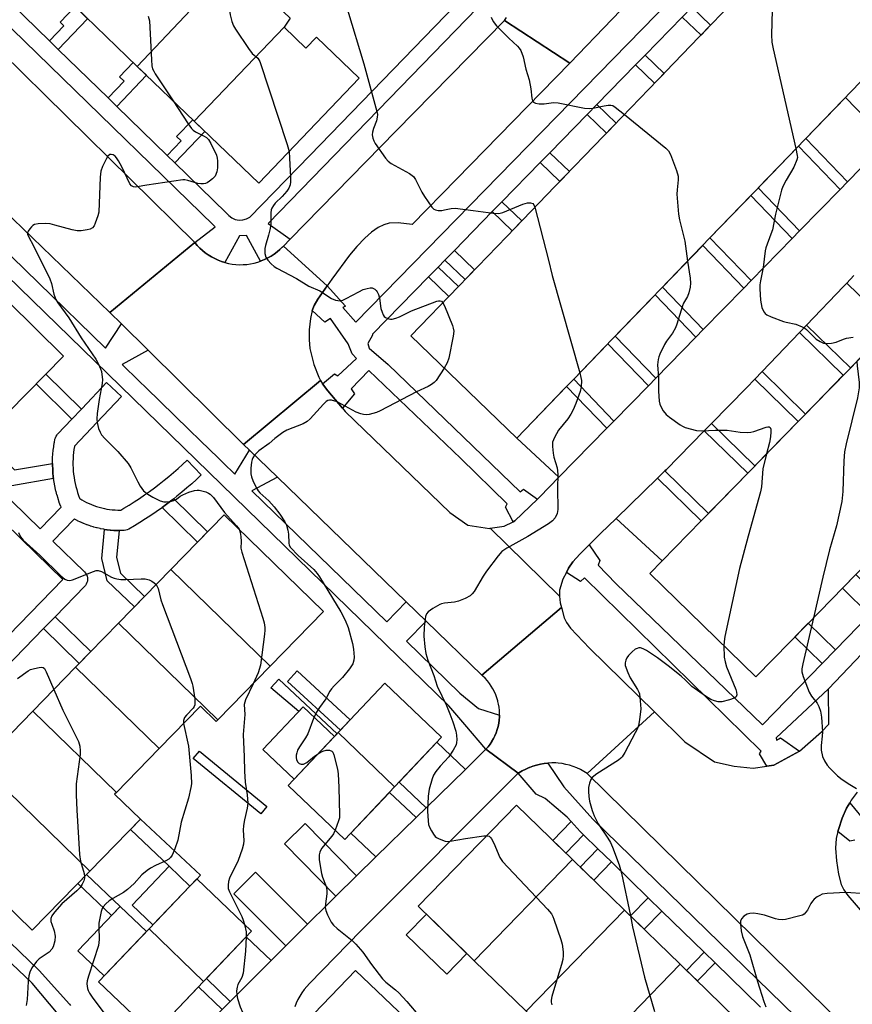
# Model space of a CAD drawing. Units: inches. Extents: x 1231771 to 1237771, y 573453 to 577453.
# Drawn here: x 1233263 to 1233507, y 573742 to 574031 of the extents above; entities that cross this region are included whole.
import ezdxf

# ---------------------------------------------------------------- set-up
doc = ezdxf.new("R2010")
doc.units = ezdxf.units.IN
doc.header["$MEASUREMENT"] = 0
for name, color, linetype in [('BLDG-Footprint', 5, 'Continuous'), ('CULTRL-Pad', 6, 'Continuous'), ('TRANS-Driveway', 251, 'Continuous'), ('TRANS-Non Street Sidewalk', 7, 'Continuous'), ('TRANS-Road', 130, 'Continuous'), ('TRANS-Street Sidewalk', 7, 'Continuous'), ('Undefined', 1, 'Continuous')]:
    doc.layers.add(name, color=color, linetype=linetype)

msp = doc.modelspace()

# ---------------------------------------------------------------- linework, layer by layer
at = {"layer": 'BLDG-Footprint'}
for points, elevation in [([(1233323.63, 574044.65), (1233297.48, 574016.94), (1233279.23, 574034.47), (1233305.94, 574061.94), (1233312.91, 574055.24), (1233315.39, 574057.81), (1233326.25, 574047.38)], 670.12), ([(1233422.78, 573922.37), (1233408.84, 573907.92), (1233377.76, 573937.9), (1233391.7, 573952.35), (1233405.89, 573967.06), (1233419.98, 573981.67), (1233434.39, 573996.6), (1233447.57, 574010.26), (1233462.38, 574025.61), (1233476.06, 574039.8), (1233490.21, 574054.46), (1233521.29, 574024.47), (1233519.08, 574022.18), (1233507.14, 574009.81), (1233493.45, 573995.63), (1233478.65, 573980.28), (1233465.47, 573966.62), (1233451.06, 573951.69), (1233436.96, 573937.07), (1233425.55, 573925.24), (1233423.41, 573923.02)], 710.79), ([(1233340.55, 574028.42), (1233314.21, 574000.87), (1233297.48, 574016.94), (1233323.63, 574044.65), (1233330.22, 574038.31), (1233332.43, 574040.61), (1233342.34, 574031.08)], 669.56), ([(1233314.21, 574000.87), (1233340.55, 574028.42), (1233346.92, 574022.3), (1233350.03, 574025.55), (1233362.63, 574013.45), (1233333.11, 573982.72)], 669.12), ([(1233494.02, 573853.29), (1233478.97, 573837.87), (1233447.89, 573868.21), (1233451.5, 573871.91), (1233462.94, 573883.63), (1233477.22, 573898.26), (1233491.41, 573912.8), (1233505.91, 573927.66), (1233519.16, 573941.23), (1233534.05, 573956.49), (1233547.82, 573970.61), (1233561.66, 573984.78), (1233592.74, 573954.45), (1233578.9, 573940.27), (1233565.13, 573926.16), (1233550.24, 573910.9), (1233536.99, 573897.33), (1233522.49, 573882.47), (1233508.3, 573867.93)], 708.71), ([(1233259.8, 573915.59), (1233226.85, 573947.63), (1233243.1, 573964.18), (1233275.89, 573931.99)], 672.41), ([(1233336.49, 573841.04), (1233307.34, 573869.38), (1233323.01, 573885.44), (1233352.11, 573857.05)], 669.82), ([(1233336.49, 573841.04), (1233321.12, 573825.29), (1233291.98, 573853.63), (1233307.34, 573869.38)], 671.16), ([(1233321.12, 573825.29), (1233320.67, 573824.83), (1233316.06, 573829.33), (1233303.94, 573816.9), (1233279.41, 573840.75), (1233291.98, 573853.63)], 673.03), ([(1233303.94, 573816.9), (1233291.36, 573804.01), (1233266.84, 573827.86), (1233279.41, 573840.75)], 673.7), ([(1233372.95, 573805.59), (1233356.47, 573821.61), (1233370.08, 573836), (1233386.78, 573820.21)], 666.92), ([(1233291.36, 573804.01), (1233290.85, 573803.48), (1233298.4, 573796.11), (1233283.57, 573780.91), (1233251.47, 573812.11), (1233266.84, 573827.86)], 674.56), ([(1233372.95, 573805.59), (1233358.43, 573790.23), (1233341.73, 573806.02), (1233356.47, 573821.61)], 667.53), ([(1233283.57, 573780.91), (1233266.66, 573763.58), (1233234.62, 573794.84), (1233251.47, 573812.11)], 675.18), ([(1233425.17, 573784.31), (1233396.37, 573754.65), (1233379.95, 573770.59), (1233408.74, 573800.25)], 665.72), ([(1233440.42, 573769.5), (1233411.63, 573739.83), (1233396.37, 573754.65), (1233425.17, 573784.31)], 664.79), ([(1233316.91, 573748.5), (1233300.99, 573763.97), (1233314.94, 573778.61), (1233331.01, 573763.29)], 670.7), ([(1233456.78, 573753.61), (1233427.99, 573723.95), (1233411.63, 573739.83), (1233440.42, 573769.5)], 664.81), ([(1233316.91, 573748.5), (1233302.22, 573733.08), (1233286.15, 573748.4), (1233300.99, 573763.97)], 671.36), ([(1233378.3, 573735.69), (1233361.34, 573717.97), (1233344.51, 573734.07), (1233361.47, 573751.8)], 668.76), ([(1233473.14, 573737.73), (1233446.34, 573710.13), (1233444.35, 573708.07), (1233427.99, 573723.95), (1233456.78, 573753.61)], 664.01)]:
    msp.add_lwpolyline(points, close=True, dxfattribs=dict(at, elevation=elevation))
at = {"layer": 'CULTRL-Pad'}
for points in [[(1233355.32, 573820.39), (1233343.49, 573807.88), (1233334.32, 573816.55), (1233346.15, 573829.06)], [(1233312.93, 573776.5), (1233302.09, 573765.12), (1233295.97, 573770.96), (1233306.82, 573782.33)], [(1233300.24, 573763.18), (1233287.83, 573750.17), (1233280.1, 573757.54), (1233292.51, 573770.56)], [(1233394.21, 573756.75), (1233388.29, 573750.65), (1233376.4, 573762.19), (1233382.32, 573768.28)]]:
    msp.add_lwpolyline(points, close=True, dxfattribs=at)
at = {"layer": 'TRANS-Driveway'}
for points in [[(1233517.57, 573995.07), (1233505.85, 573983.08), (1233493.61, 573995.78), (1233505.25, 574007.85)], [(1233503.7, 573980.87), (1233491.8, 573968.69), (1233479.64, 573981.31), (1233491.47, 573993.57)], [(1233489.64, 573966.49), (1233477.57, 573954.14), (1233465.51, 573966.66), (1233477.5, 573979.09)], [(1233475.42, 573951.93), (1233463.53, 573939.77), (1233451.55, 573952.2), (1233463.37, 573964.44)], [(1233493.87, 573941.07), (1233504.71, 573952.37), (1233505.66, 573953.38), (1233518.63, 573940.7), (1233506.73, 573928.5)], [(1233461.38, 573937.56), (1233449.58, 573925.49), (1233437.69, 573937.83), (1233449.41, 573949.98)], [(1233480.8, 573927.42), (1233491.77, 573938.87), (1233504.61, 573926.33), (1233493.53, 573914.98)], [(1233447.43, 573923.29), (1233437.27, 573912.89), (1233425.55, 573925.24), (1233435.55, 573935.61)], [(1233465.98, 573912.23), (1233476.24, 573922.67), (1233478.69, 573925.23), (1233491.41, 573912.8), (1233478.71, 573899.79)], [(1233435.29, 573910.86), (1233421.18, 573896.42), (1233408.84, 573907.92), (1233423.41, 573923.02)], [(1233452.27, 573898.3), (1233452.62, 573898.64), (1233463.85, 573910.07), (1233476.59, 573897.62), (1233465.06, 573885.8)], [(1233437.99, 573884.35), (1233450.1, 573896.18), (1233462.94, 573883.63), (1233451.51, 573871.91)], [(1233393.75, 573810.76), (1233382.24, 573799.51), (1233374.3, 573807.02), (1233385.35, 573818.7)], [(1233379.29, 573796.62), (1233367.48, 573785.08), (1233360.13, 573792.03), (1233371.47, 573804.02)], [(1233361.8, 573779.52), (1233355.72, 573773.58), (1233340.69, 573788.95), (1233346.76, 573794.89)], [(1233347.47, 573765.37), (1233341.1, 573759), (1233325.86, 573774.24), (1233332.22, 573780.61)], [(1233336.8, 573754.69), (1233324.79, 573742.68), (1233317.76, 573749.39), (1233329.48, 573761.68)], [(1233322.43, 573740.32), (1233310.39, 573728.27), (1233303.7, 573734.65), (1233315.45, 573746.97)]]:
    msp.add_lwpolyline(points, close=True, dxfattribs=at)
at = {"layer": 'TRANS-Non Street Sidewalk'}
for points in [[(1233274.3, 574021.92), (1233271.72, 574024.43), (1233275.98, 574028.86), (1233274.87, 574029.93), (1233279.23, 574034.47), (1233282.94, 574030.91)], [(1233457.37, 574031.42), (1233460.18, 574034.3), (1233465.68, 574029.03), (1233462.88, 574026.14)], [(1233443.65, 574017.36), (1233446.46, 574020.24), (1233452.04, 574014.9), (1233449.25, 574012)], [(1233291.47, 574005.22), (1233288.95, 574007.68), (1233293.65, 574012.58), (1233292.27, 574013.91), (1233296.29, 574018.09), (1233297.48, 574016.94), (1233300.21, 574014.32)], [(1233429.47, 574002.85), (1233432.28, 574005.72), (1233437.95, 574000.29), (1233435.16, 573997.4)], [(1233308.5, 573988.65), (1233306.29, 573990.81), (1233310.39, 573995.08), (1233309.05, 573996.37), (1233313.77, 574001.29), (1233314.21, 574000.87), (1233317.35, 573997.86)], [(1233415.69, 573988.73), (1233418.5, 573991.61), (1233424.26, 573986.1), (1233421.46, 573983.2)], [(1233401.65, 573974.36), (1233404.46, 573977.24), (1233410.31, 573971.64), (1233407.51, 573968.74)], [(1233387.72, 573960.09), (1233390.53, 573962.97), (1233396.46, 573957.29), (1233393.67, 573954.4)], [(1233382.96, 573955.22), (1233385.77, 573958.1), (1233391.73, 573952.39), (1233388.94, 573949.49)], [(1233281.1, 573916.39), (1233278.34, 573913.49), (1233267.85, 573923.79), (1233270.65, 573926.65)], [(1233272.64, 573900.48), (1233272.64, 573899.98), (1233272.64, 573899.88), (1233272.68, 573898.87), (1233272.68, 573898.77), (1233272.75, 573897.77), (1233272.76, 573897.67), (1233272.86, 573896.67), (1233272.87, 573896.57), (1233272.94, 573896.07), (1233260.7, 573893.93), (1233249.41, 573905.01), (1233252.09, 573907.74), (1233261.44, 573898.57)], [(1233304.77, 573887.55), (1233306.12, 573888.54), (1233307.63, 573889.69), (1233308.19, 573890.13), (1233318.13, 573880.44), (1233315.17, 573877.41)], [(1233292.17, 573880.81), (1233291.4, 573872.9), (1233292.57, 573868.26), (1233299.66, 573861.5), (1233296.67, 573858.44), (1233288.71, 573866.01), (1233287.07, 573872.57), (1233287.9, 573881.14), (1233288.57, 573881.04), (1233288.68, 573881.02), (1233289.58, 573880.92), (1233289.69, 573880.91), (1233290.59, 573880.85), (1233290.7, 573880.84), (1233291.61, 573880.81), (1233291.71, 573880.81)], [(1233516.31, 573860.11), (1233512.35, 573856.05), (1233504.35, 573863.87), (1233508.3, 573867.93)], [(1233270.02, 573852.06), (1233273.4, 573855.53), (1233283.88, 573845.33), (1233280.48, 573841.85)], [(1233502.37, 573845.82), (1233498.42, 573841.77), (1233490.41, 573849.59), (1233494.36, 573853.64)], [(1233359.98, 573825.31), (1233357.08, 573822.25), (1233341.59, 573836.55), (1233344.45, 573839.64)], [(1233339.06, 573837.25), (1233356.11, 573821.23), (1233355.32, 573820.39), (1233346.15, 573829.06), (1233344.9, 573827.74), (1233336.68, 573834.64)], [(1233335.54, 573799.89), (1233333.76, 573797.7), (1233313.93, 573813.93), (1233315.73, 573816.1)], [(1233314.94, 573778.6), (1233312.93, 573776.5), (1233306.82, 573782.33), (1233295.49, 573793.13), (1233298.4, 573796.11), (1233316.05, 573779.77)], [(1233428.41, 573791.58), (1233423.2, 573786.22), (1233419.38, 573789.93), (1233424.78, 573795.5), (1233427.41, 573792.56)], [(1233436.59, 573783.63), (1233431.39, 573778.27), (1233427.42, 573782.12), (1233432.62, 573787.49)], [(1233292.51, 573770.56), (1233289.94, 573767.86), (1233280.04, 573777.3), (1233282.64, 573779.96)], [(1233451.42, 573769.2), (1233446.24, 573763.85), (1233442.21, 573767.76), (1233447.4, 573773.11)], [(1233467.01, 573754.03), (1233461.84, 573748.71), (1233458.66, 573751.8), (1233463.83, 573757.13)]]:
    msp.add_lwpolyline(points, close=True, dxfattribs=at)
for points in [[(1233260.71, 573889.41, 0), (1233269.01, 573881.33, 0), (1233275.17, 573887.67, 0), (1233275.03, 573888.01, 0), (1233274.99, 573888.1, 0), (1233274.63, 573889.06, 0), (1233274.6, 573889.14, 0), (1233274.28, 573890.1, 0), (1233274.25, 573890.19, 0), (1233273.96, 573891.16, 0), (1233273.93, 573891.25, 0), (1233273.67, 573892.22, 0), (1233273.65, 573892.32, 0), (1233273.42, 573893.3, 0), (1233273.4, 573893.4, 0), (1233273.2, 573894.38, 0), (1233273.19, 573894.47, 0), (1233273.02, 573895.48, 0), (1233273, 573895.57, 0), (1233272.94, 573896.07, 0), (1233272.87, 573896.57, 0), (1233272.86, 573896.67, 0), (1233272.76, 573897.67, 0), (1233272.75, 573897.77, 0), (1233272.68, 573898.77, 0), (1233272.68, 573898.87, 0), (1233272.64, 573899.88, 0), (1233272.64, 573899.98, 0), (1233272.64, 573900.48, 0), (1233272.64, 573900.99, 0), (1233272.64, 573901.08, 0), (1233272.67, 573902.09, 0), (1233272.67, 573902.19, 0), (1233272.74, 573903.2, 0), (1233272.74, 573903.29, 0), (1233272.84, 573904.3, 0), (1233272.85, 573904.39, 0), (1233272.98, 573905.39, 0), (1233272.99, 573905.49, 0), (1233273.16, 573906.51, 0), (1233273.17, 573906.58, 0), (1233273.36, 573907.57, 0), (1233273.49, 573908.04, 0), (1233273.7, 573908.49, 0), (1233273.98, 573908.89, 0), (1233274.13, 573909.07, 0), (1233278.34, 573913.49, 0), (1233281.1, 573916.39, 0), (1233281.33, 573916.63, 0), (1233288.51, 573924.21, 0), (1233292.87, 573920.09, 0), (1233285.68, 573912.5, 0), (1233279.08, 573905.57, 0), (1233279.07, 573905.49, 0), (1233278.92, 573904.58, 0), (1233278.81, 573903.68, 0), (1233278.72, 573902.78, 0), (1233278.67, 573901.87, 0), (1233278.64, 573900.96, 0), (1233278.64, 573900.05, 0), (1233278.67, 573899.13, 0), (1233278.73, 573898.22, 0), (1233278.82, 573897.31, 0), (1233278.94, 573896.41, 0), (1233279.09, 573895.5, 0), (1233279.27, 573894.61, 0), (1233279.48, 573893.71, 0), (1233279.72, 573892.84, 0), (1233279.98, 573891.98, 0), (1233280.27, 573891.11, 0), (1233280.59, 573890.27, 0), (1233280.62, 573890.2, 0), (1233281.23, 573889.82, 0), (1233281.92, 573889.42, 0), (1233282.63, 573889.05, 0), (1233283.34, 573888.71, 0), (1233284.06, 573888.4, 0), (1233284.79, 573888.11, 0), (1233285.53, 573887.85, 0), (1233286.3, 573887.62, 0), (1233287.06, 573887.42, 0), (1233287.84, 573887.24, 0), (1233288.61, 573887.1, 0), (1233289.39, 573886.98, 0), (1233290.18, 573886.89, 0), (1233290.97, 573886.84, 0), (1233291.77, 573886.81, 0), (1233292.54, 573886.81, 0), (1233292.65, 573886.81, 0), (1233293.57, 573887.35, 0), (1233295.1, 573888.28, 0), (1233296.63, 573889.25, 0), (1233298.12, 573890.23, 0), (1233299.62, 573891.25, 0), (1233301.08, 573892.28, 0), (1233302.52, 573893.34, 0), (1233303.96, 573894.44, 0), (1233305.36, 573895.54, 0), (1233306.75, 573896.67, 0), (1233308.13, 573897.84, 0), (1233309.48, 573899.03, 0), (1233310.79, 573900.22, 0), (1233312.13, 573901.48, 0), (1233316.24, 573897.11, 0), (1233314.87, 573895.82, 0), (1233313.47, 573894.55, 0), (1233312.04, 573893.29, 0), (1233310.59, 573892.07, 0), (1233309.12, 573890.86, 0), (1233308.19, 573890.13, 0), (1233307.63, 573889.69, 0), (1233306.12, 573888.54, 0), (1233304.77, 573887.55, 0), (1233304.58, 573887.41, 0), (1233303.03, 573886.32, 0), (1233301.46, 573885.24, 0), (1233299.87, 573884.2, 0), (1233298.27, 573883.19, 0), (1233296.65, 573882.2, 0), (1233295.02, 573881.25, 0), (1233294.58, 573881.04, 0), (1233294.11, 573880.91, 0), (1233293.63, 573880.85, 0), (1233292.73, 573880.81, 0), (1233292.62, 573880.81, 0), (1233292.17, 573880.81, 0), (1233291.71, 573880.81, 0), (1233291.61, 573880.81, 0), (1233290.7, 573880.84, 0), (1233290.59, 573880.85, 0), (1233289.69, 573880.91, 0), (1233289.58, 573880.92, 0), (1233288.68, 573881.02, 0), (1233288.57, 573881.04, 0), (1233287.9, 573881.14, 0), (1233287.68, 573881.17, 0), (1233287.58, 573881.19, 0), (1233286.68, 573881.35, 0), (1233286.57, 573881.38, 0), (1233285.69, 573881.58, 0), (1233285.58, 573881.6, 0), (1233284.71, 573881.84, 0), (1233284.6, 573881.87, 0), (1233283.74, 573882.13, 0), (1233283.63, 573882.16, 0), (1233282.76, 573882.47, 0), (1233282.67, 573882.5, 0), (1233281.83, 573882.83, 0), (1233281.73, 573882.87, 0), (1233280.9, 573883.23, 0), (1233280.8, 573883.28, 0), (1233279.98, 573883.67, 0), (1233279.88, 573883.72, 0), (1233279.08, 573884.14, 0), (1233279.02, 573884.17, 0), (1233272.74, 573877.71, 0), (1233282.01, 573868.69, 0), (1233282.33, 573868.32, 0), (1233282.59, 573867.9, 0), (1233282.78, 573867.45, 0), (1233282.89, 573866.97, 0), (1233282.92, 573866.49, 0), (1233282.87, 573866, 0), (1233282.74, 573865.53, 0), (1233282.54, 573865.08, 0), (1233282.27, 573864.67, 0), (1233282.07, 573864.45, 0), (1233273.4, 573855.53, 0), (1233270.02, 573852.06, 0), (1233258.73, 573840.45, 0)], [(1233243.1, 573776.38, 0), (1233268.59, 573751.9, 0), (1233268.74, 573751.75, 0), (1233277.62, 573741.93, 0), (1233277.92, 573741.54, 0)], [(1233274.3, 573738.92, 0), (1233266.66, 573748.03, 0), (1233240.65, 573772.7, 0)]]:
    msp.add_polyline3d(points, dxfattribs=at)
msp.add_polyline3d([(1233267.75, 573874.19, 0), (1233258.67, 573883.02, 0), (1233239.51, 573863.33, 0), (1233247.67, 573855.39, 0), (1233256.52, 573846.78, 0), (1233275.68, 573866.48, 0)], close=True, dxfattribs=at)
at = {"layer": 'TRANS-Road'}
for points in [[(1233449.28, 574043.8), (1233424.38, 574017.85), (1233405.25, 574030.43), (1233405.79, 574031.32)], [(1233322.43, 573740.32), (1233324.79, 573742.68), (1233336.8, 573754.69), (1233341.1, 573759), (1233347.47, 573765.37), (1233353.56, 573771.46), (1233355.72, 573773.58), (1233361.8, 573779.52), (1233367.48, 573785.08), (1233379.29, 573796.62), (1233382.24, 573799.51), (1233393.75, 573810.76), (1233399.78, 573816.66), (1233409.25, 573809.6), (1233363.05, 573763.42), (1233347.99, 573747.93), (1233347.2, 573747.08), (1233346.47, 573746.18), (1233345.8, 573745.23), (1233345.18, 573744.25), (1233344.63, 573743.23), (1233344.15, 573742.17), (1233343.73, 573741.09)]]:
    msp.add_lwpolyline(points, dxfattribs=at)
for points in [[(1233424.38, 574017.85), (1233391.13, 573983.84), (1233378.17, 573970.58), (1233374, 573971.03), (1233371.37, 573970.93), (1233369.81, 573970.51), (1233368.19, 573969.71), (1233366.21, 573968.31), (1233364.22, 573966.54), (1233361.94, 573964.14), (1233359.76, 573961.55), (1233354.57, 573954.49), (1233353.24, 573952.59), (1233340.38, 573964.24), (1233342.35, 573966.26), (1233373.43, 573998.08), (1233405.25, 574030.43)], [(1233314.36, 573965.26), (1233289.47, 573944.74), (1233232.64, 573999.54), (1233257.74, 574021.01)], [(1233323.23, 573959.4), (1233324.28, 573959.15), (1233325.34, 573958.96), (1233326.41, 573958.84), (1233327.49, 573958.78), (1233328.57, 573958.8), (1233329.64, 573958.88), (1233330.71, 573959.03), (1233331.77, 573959.25), (1233332.82, 573959.53), (1233333.67, 573959.82), (1233333.84, 573959.88), (1233334.84, 573960.29), (1233335.81, 573960.76), (1233336.75, 573961.29), (1233337.65, 573961.88), (1233338.52, 573962.53), (1233339.34, 573963.23), (1233340.12, 573963.98), (1233340.38, 573964.24), (1233353.24, 573952.59), (1233350.48, 573948.66), (1233349.4, 573946.78), (1233348.81, 573945.36), (1233348.28, 573942.95), (1233347.93, 573939.7), (1233347.89, 573936.73), (1233348.12, 573934.19), (1233349.3, 573929.5), (1233350.74, 573925.77), (1233351.28, 573924.86), (1233328.64, 573906.09), (1233300.7, 573933.67), (1233292.86, 573941.4), (1233289.47, 573944.74), (1233314.36, 573965.26), (1233315.06, 573964.43), (1233315.81, 573963.66), (1233316.61, 573962.93), (1233317.45, 573962.25), (1233318.33, 573961.63), (1233319.25, 573961.06), (1233320.21, 573960.55), (1233321.19, 573960.11), (1233322.2, 573959.72)], [(1233351.88, 573923.87), (1233353.38, 573921.81), (1233357.74, 573916.66), (1233358.51, 573915.75), (1233389.19, 573886.09), (1233394.46, 573882.42), (1233400.84, 573881.45), (1233401, 573881.47), (1233421.36, 573861.51), (1233421.59, 573859.65), (1233421.96, 573858.19), (1233398.61, 573838.4), (1233382.22, 573854.25), (1233376.4, 573859.89), (1233338.62, 573896.43), (1233330.41, 573904.38), (1233328.64, 573906.09), (1233351.28, 573924.86)], [(1233449.2, 573827.64), (1233429.45, 573809.55), (1233428.49, 573810.15), (1233427.5, 573810.7), (1233426.47, 573811.18), (1233425.41, 573811.6), (1233424.33, 573811.95), (1233423.23, 573812.23), (1233422.11, 573812.44), (1233420.98, 573812.58), (1233420.28, 573812.63), (1233419.14, 573812.66), (1233418.01, 573812.61), (1233417.96, 573812.6), (1233416.88, 573812.49), (1233415.76, 573812.3), (1233414.65, 573812.04), (1233413.56, 573811.72), (1233412.58, 573811.35), (1233412.5, 573811.32), (1233411.46, 573810.86), (1233410.45, 573810.34), (1233409.48, 573809.75), (1233409.25, 573809.6), (1233399.78, 573816.66), (1233400.41, 573817.39), (1233400.98, 573818.15), (1233401.51, 573818.95), (1233401.53, 573818.99), (1233401.99, 573819.78), (1233402.41, 573820.64), (1233402.78, 573821.52), (1233403.1, 573822.42), (1233403.35, 573823.35), (1233403.55, 573824.28), (1233403.69, 573825.23), (1233403.77, 573826.18), (1233403.78, 573826.62), (1233403.79, 573827.06), (1233403.75, 573828.01), (1233403.65, 573828.97), (1233403.5, 573829.91), (1233403.32, 573830.68), (1233403.28, 573830.84), (1233403.01, 573831.76), (1233402.68, 573832.66), (1233402.29, 573833.54), (1233401.85, 573834.39), (1233401.36, 573835.21), (1233400.82, 573835.99), (1233400.22, 573836.75), (1233399.59, 573837.46), (1233398.91, 573838.13), (1233398.61, 573838.4), (1233421.96, 573858.19), (1233422.75, 573855.18), (1233423.42, 573853.82), (1233424.64, 573852.17), (1233430.19, 573846.29)]]:
    msp.add_lwpolyline(points, close=True, dxfattribs=at)
for points in [[(1233507.75, 573955.59, 0), (1233505.66, 573953.38, 0), (1233504.71, 573952.37, 0), (1233493.87, 573941.07, 0), (1233491.77, 573938.87, 0), (1233480.8, 573927.42, 0), (1233478.69, 573925.23, 0), (1233476.24, 573922.67, 0), (1233465.98, 573912.23, 0), (1233463.85, 573910.07, 0), (1233452.62, 573898.64, 0), (1233452.27, 573898.3, 0), (1233450.1, 573896.18, 0), (1233437.99, 573884.35, 0), (1233433.42, 573879.89, 0), (1233430.07, 573876.58, 0), (1233427.36, 573873.9, 0), (1233425.31, 573871.58, 0), (1233423.99, 573869.79, 0), (1233423.37, 573868.52, 0), (1233422.37, 573866.51, 0), (1233421.4, 573863.33, 0), (1233421.34, 573861.64, 0), (1233421.36, 573861.51, 0), (1233401, 573881.47, 0), (1233405.18, 573882.05, 0), (1233407.77, 573883.37, 0), (1233408.27, 573883.63, 0), (1233414.9, 573890.04, 0), (1233415.57, 573890.68, 0), (1233421.18, 573896.42, 0), (1233435.29, 573910.86, 0), (1233437.27, 573912.89, 0), (1233447.43, 573923.29, 0), (1233449.58, 573925.49, 0), (1233461.38, 573937.56, 0), (1233463.53, 573939.77, 0), (1233475.42, 573951.93, 0), (1233477.57, 573954.14, 0), (1233489.64, 573966.49, 0), (1233491.8, 573968.69, 0), (1233503.7, 573980.87, 0), (1233505.85, 573983.08, 0), (1233517.57, 573995.07, 0)], [(1233521.37, 573719.28, 0), (1233429.45, 573809.55, 0), (1233449.2, 573827.64, 0), (1233458.14, 573818.86, 0), (1233466.81, 573812.94, 0), (1233472.56, 573811.66, 0), (1233478.2, 573811.13, 0), (1233482.23, 573811.68, 0), (1233484.22, 573811.95, 0), (1233491.77, 573816.06, 0), (1233498.23, 573821.78, 0), (1233500.38, 573824.03, 0), (1233500.28, 573834.4, 0), (1233525.77, 573861.19, 0)], [(1233508.73, 573804.05, 0), (1233506.97, 573801.71, 0), (1233506.51, 573800.92, 0), (1233505.6, 573799.36, 0), (1233504.33, 573796.47, 0), (1233503.19, 573793.14, 0), (1233503.05, 573792.57, 0), (1233502.55, 573790.48, 0), (1233502.36, 573787.64, 0), (1233502.6, 573783.96, 0), (1233503.23, 573780.01, 0), (1233504.04, 573776.95, 0), (1233504.81, 573775.42, 0), (1233505.97, 573773.78, 0), (1233511.44, 573767.4, 0)]]:
    msp.add_polyline3d(points, dxfattribs=at)
at = {"layer": 'TRANS-Street Sidewalk'}
for points in [[(1233400.49, 574037.54), (1233335.94, 573970.83), (1233342.35, 573966.26), (1233340.38, 573964.24), (1233339.34, 573963.23), (1233338.52, 573962.53), (1233337.65, 573961.88), (1233336.75, 573961.29), (1233335.81, 573960.76), (1233334.84, 573960.29), (1233333.84, 573959.88), (1233333.67, 573959.82), (1233329.57, 573967.33), (1233327.49, 573967.24), (1233323.23, 573959.4), (1233322.2, 573959.72), (1233321.19, 573960.11), (1233320.21, 573960.55), (1233319.25, 573961.06), (1233318.33, 573961.63), (1233317.45, 573962.25), (1233316.61, 573962.93), (1233315.81, 573963.66), (1233315.06, 573964.43), (1233314.36, 573965.26), (1233320.32, 573969.88), (1233319.87, 573970.38), (1233175.68, 574110.64)], [(1233256.68, 574039.06), (1233271.72, 574024.43), (1233274.3, 574021.92), (1233288.95, 574007.68), (1233291.47, 574005.22), (1233306.29, 573990.81), (1233308.5, 573988.65), (1233323.59, 573973.98), (1233324.34, 573973.16), (1233325.24, 573972.51), (1233326.26, 573972.08), (1233327.35, 573971.87), (1233328.46, 573971.91), (1233329.53, 573972.18), (1233330.52, 573972.67), (1233348.12, 573990.85), (1233396.97, 574041.34)], [(1233229.1, 573991.74), (1233288.15, 573934.31), (1233292.86, 573941.4), (1233300.7, 573933.67), (1233293.09, 573929.5), (1233298.08, 573924.64), (1233300.12, 573922.65), (1233312.67, 573910.45), (1233316.05, 573907.16), (1233321.22, 573902.13), (1233322.73, 573900.66), (1233326.14, 573897.35), (1233330.41, 573904.38), (1233338.62, 573896.43), (1233331.13, 573892.5), (1233370.69, 573854.01), (1233376.4, 573859.89), (1233382.22, 573854.25), (1233376.49, 573848.37), (1233392.16, 573833.13), (1233397.56, 573828.66), (1233403.78, 573826.62), (1233403.77, 573826.18), (1233403.69, 573825.23), (1233403.55, 573824.28), (1233403.35, 573823.35), (1233403.1, 573822.42), (1233402.78, 573821.52), (1233402.41, 573820.64), (1233401.99, 573819.78), (1233401.53, 573818.99), (1233401.51, 573818.95), (1233400.98, 573818.15), (1233400.41, 573817.39), (1233399.78, 573816.66), (1233393.6, 573823.93), (1233388.86, 573829.44), (1233225.75, 573988.1)], [(1233525.77, 573861.19), (1233500.28, 573834.4), (1233484.95, 573819.97), (1233485.02, 573819.36), (1233486.24, 573819.97), (1233491.77, 573816.06), (1233484.22, 573811.95), (1233482.23, 573811.68), (1233480.03, 573815.31), (1233480.5, 573816.12), (1233428.72, 573866.92), (1233427.48, 573865.9), (1233423.37, 573868.52), (1233423.99, 573869.79), (1233425.31, 573871.58), (1233427.36, 573873.9), (1233430.07, 573876.58), (1233433.24, 573871.99), (1233432.7, 573870.67), (1233437.94, 573865.28), (1233480.91, 573823.81), (1233498.42, 573841.77), (1233502.37, 573845.82), (1233512.35, 573856.05)], [(1233480.38, 573741.02), (1233467.01, 573754.03), (1233463.83, 573757.13), (1233451.42, 573769.2), (1233447.4, 573773.11), (1233436.59, 573783.63), (1233432.62, 573787.49), (1233428.41, 573791.58), (1233427.41, 573792.56), (1233424.78, 573795.5), (1233423.66, 573796.75), (1233417.17, 573802.26), (1233414.48, 573803.51), (1233409.25, 573809.6), (1233409.48, 573809.75), (1233410.45, 573810.34), (1233411.46, 573810.86), (1233412.5, 573811.32), (1233412.58, 573811.35), (1233413.56, 573811.72), (1233414.65, 573812.04), (1233415.76, 573812.3), (1233416.88, 573812.49), (1233417.96, 573812.6), (1233422.61, 573805.67), (1233431.14, 573796.13), (1233527.78, 573702.12)], [(1233508.05, 573790.04), (1233506.55, 573789.66), (1233503.05, 573792.57), (1233503.19, 573793.14), (1233504.33, 573796.47), (1233505.6, 573799.36), (1233506.51, 573800.92), (1233511.54, 573794.88)]]:
    msp.add_lwpolyline(points, dxfattribs=at)
msp.add_polyline3d([(1233457.37, 574031.42, 0), (1233446.46, 574020.24, 0), (1233443.65, 574017.36, 0), (1233432.28, 574005.72, 0), (1233429.47, 574002.85, 0), (1233418.5, 573991.61, 0), (1233415.69, 573988.73, 0), (1233404.46, 573977.24, 0), (1233401.65, 573974.36, 0), (1233390.53, 573962.97, 0), (1233387.72, 573960.09, 0), (1233385.77, 573958.1, 0), (1233382.96, 573955.22, 0), (1233366.52, 573938.38, 0), (1233366.47, 573938.11, 0), (1233365.09, 573935.66, 0), (1233365.54, 573934.26, 0), (1233371.1, 573929.51, 0), (1233409.79, 573892.19, 0), (1233410.82, 573892.98, 0), (1233414.9, 573890.04, 0), (1233408.27, 573883.63, 0), (1233407.77, 573883.37, 0), (1233405.52, 573887.68, 0), (1233405.99, 573888.64, 0), (1233392.39, 573901.97, 0), (1233365.43, 573927.71, 0), (1233360.21, 573922.39, 0), (1233361.25, 573920.86, 0), (1233357.74, 573916.66, 0), (1233353.38, 573921.81, 0), (1233351.88, 573923.87, 0), (1233355.37, 573926.78, 0), (1233356.35, 573926.18, 0), (1233361.8, 573931.31, 0), (1233360.55, 573932.66, 0), (1233359.4, 573935.55, 0), (1233354.2, 573942.99, 0), (1233352.48, 573941.88, 0), (1233348.81, 573945.36, 0), (1233349.4, 573946.78, 0), (1233350.48, 573948.66, 0), (1233353.24, 573952.59, 0), (1233358.63, 573946.63, 0), (1233357.77, 573946.19, 0), (1233361.63, 573941.96, 0), (1233487.52, 574070.88, 0)], dxfattribs=at)
at = {"layer": 'Undefined'}
for points, elevation in [([(1233319.71, 574053.66), (1233322.1, 574048.93), (1233322.66, 574047.25), (1233323.06, 574045.22), (1233324.78, 574032.06), (1233325, 574030.91), (1233325.25, 574030.12), (1233325.77, 574028.84), (1233326.31, 574027.83), (1233330.13, 574022.15), (1233331.21, 574020.76), (1233332.83, 574019.36), (1233333.42, 574018.41), (1233341.44, 573994.07), (1233342.01, 573991.99)], 668), ([(1233477.29, 574041.07), (1233480.19, 574040.91), (1233481.62, 574040.67), (1233482.39, 574040.38), (1233483.07, 574039.98), (1233483.42, 574039.63), (1233483.64, 574039.16), (1233483.8, 574038.35), (1233483.85, 574037.18), (1233483.6, 574026.16), (1233483.68, 574024.09), (1233484.09, 574022.04), (1233490.74, 573992.82)], 662), ([(1233359.19, 574033.52), (1233363.96, 574017.67), (1233367.81, 574003.66), (1233367.94, 574002.81), (1233367.9, 574002), (1233367.65, 574000.95), (1233366.84, 573998.75), (1233366.54, 573997.65), (1233366.45, 573996.82), (1233366.6, 573995.84), (1233366.86, 573995.13), (1233367.28, 573994.36), (1233370.36, 573990.02), (1233371.12, 573989.13), (1233371.97, 573988.46), (1233377.36, 573985.49), (1233378.5, 573984.65), (1233379.16, 573983.72), (1233380.99, 573980.02), (1233381.74, 573978.76), (1233383.93, 573975.64), (1233384.51, 573975.06), (1233384.96, 573974.83), (1233385.73, 573974.7), (1233386.83, 573974.72), (1233387.66, 573974.82), (1233389.58, 573975.28), (1233390.74, 573975.31), (1233396.04, 573974.71), (1233401.92, 573973.87), (1233403.38, 573973.78), (1233403.95, 573973.86), (1233404.75, 573974.09), (1233410.63, 573976.53), (1233412.02, 573976.93), (1233412.84, 573976.96), (1233413.52, 573976.74), (1233413.82, 573976.38), (1233414.14, 573975.61)], 666), ([(1233300.72, 574031.71), (1233301.06, 574030.32), (1233301.64, 574018.87), (1233301.81, 574017.1), (1233302, 574016.27), (1233302.32, 574015.51), (1233302.76, 574014.75), (1233308, 574006.84)], 670), ([(1233401.35, 574031.38), (1233401.95, 574030.11), (1233402.92, 574028.83), (1233406.49, 574025.21), (1233409.02, 574022.9), (1233409.57, 574022.28), (1233410, 574021.57), (1233410.72, 574019.74), (1233411.52, 574016.08), (1233412.43, 574012.95), (1233412.93, 574010.33), (1233413.25, 574007.57), (1233413.47, 574006.86), (1233413.74, 574006.49), (1233414.35, 574006.11), (1233415.44, 574005.96), (1233416.91, 574006), (1233419.61, 574006.32), (1233421.01, 574006.28), (1233428.69, 574004.72), (1233430.08, 574004.55), (1233431.15, 574004.66), (1233434.48, 574005.41), (1233435.63, 574005.57), (1233436.46, 574005.58), (1233436.98, 574005.44), (1233437.71, 574005.01), (1233440.41, 574002.85)], 664), ([(1233308, 574006.84), (1233312.42, 574000.11), (1233313.45, 573998.68), (1233313.85, 573998.26), (1233314.55, 573997.77), (1233317.14, 573996.52), (1233317.84, 573996.1), (1233318.4, 573995.52), (1233319.1, 573994.28), (1233320.7, 573990.86), (1233320.95, 573990.05), (1233321.04, 573989.2), (1233320.99, 573987.15), (1233320.82, 573986), (1233320.3, 573984.78), (1233319.58, 573983.96), (1233318.71, 573983.25), (1233318.01, 573982.8), (1233317.52, 573982.59), (1233316.97, 573982.48), (1233316.11, 573982.47), (1233315.24, 573982.58), (1233312.29, 573983.51), (1233311.46, 573983.67), (1233310.9, 573983.68), (1233300.31, 573982.15), (1233297.47, 573981.58), (1233296.92, 573981.53), (1233296.43, 573981.58), (1233295.8, 573981.9), (1233295.33, 573982.52), (1233292.97, 573987.45), (1233292, 573989.21), (1233291.38, 573990.16), (1233291.02, 573990.57), (1233290.47, 573990.95), (1233289.86, 573991.11), (1233289.45, 573991.06), (1233288.89, 573990.65), (1233288.44, 573989.97), (1233287.29, 573987.59), (1233286.79, 573986.23), (1233286.6, 573984.49), (1233286.22, 573974.2), (1233285.94, 573973.09), (1233285.18, 573970.92), (1233284.84, 573970.16), (1233284.38, 573969.55), (1233283.66, 573969.2), (1233282.82, 573969), (1233281.03, 573968.74), (1233279.85, 573968.69), (1233278.42, 573968.96), (1233273.32, 573970.4), (1233271.9, 573970.74), (1233270.46, 573970.83), (1233268.44, 573970.73), (1233267.36, 573970.52), (1233266.88, 573970.28), (1233266.47, 573969.93), (1233265.93, 573969.3), (1233265.49, 573968.63), (1233265.31, 573968.17), (1233265.29, 573967.71), (1233265.56, 573967.02), (1233267.06, 573964.33), (1233271.88, 573954.66), (1233272.35, 573953.26), (1233273, 573950.1), (1233273.62, 573948.52), (1233274.21, 573947.59), (1233277.4, 573943.21), (1233281.01, 573937.33), (1233285.34, 573931.05), (1233286.05, 573929.81), (1233286.73, 573928.23), (1233286.99, 573927.42), (1233287.14, 573926.55), (1233287.25, 573925.08), (1233287.24, 573923.89), (1233286.33, 573919.23), (1233285.74, 573915.09), (1233285.62, 573913.61), (1233285.74, 573912.45), (1233286.16, 573910.74), (1233286.57, 573909.65), (1233287.02, 573908.91), (1233287.96, 573907.82), (1233291.81, 573903.96), (1233294.87, 573900.42), (1233295.64, 573899.21), (1233297.62, 573895.05), (1233298.32, 573893.8), (1233299.36, 573892.45), (1233300.63, 573891.43), (1233302.05, 573890.55), (1233304.2, 573889.56), (1233305.31, 573889.24), (1233306.11, 573889.21), (1233307.19, 573889.35), (1233308.23, 573889.62), (1233308.98, 573890.01), (1233310.1, 573890.84), (1233310.82, 573891.26), (1233312.66, 573892.03), (1233314.27, 573892.56), (1233315.08, 573892.69), (1233315.64, 573892.66), (1233317.57, 573892.12), (1233318.36, 573891.78), (1233318.84, 573891.48), (1233319.89, 573890.46), (1233323.08, 573886.07), (1233326.61, 573882.21), (1233327.36, 573881.19)], 670), ([(1233440.41, 574002.85), (1233452.58, 573993), (1233453.38, 573992.16), (1233453.92, 573991.14), (1233455.68, 573986.45), (1233456.14, 573984.77), (1233456.14, 573983.62), (1233455.84, 573980.69), (1233455.79, 573979.51), (1233456.29, 573973.63), (1233456.58, 573971.89), (1233458.09, 573965.65), (1233458.94, 573959.86)], 664), ([(1233342.01, 573991.99), (1233342.19, 573990.04), (1233342.49, 573984.49), (1233342.49, 573983.04), (1233342.34, 573982.24), (1233341.98, 573981.25), (1233341.4, 573980.31), (1233339.98, 573978.8), (1233337.94, 573976.84), (1233337.42, 573976.15), (1233337.01, 573975.37), (1233336.82, 573974.83), (1233336.69, 573973.98), (1233336.64, 573970.78), (1233336.49, 573969.35), (1233336.02, 573967.42), (1233335.09, 573964.36), (1233334.9, 573963.5), (1233334.91, 573962.08), (1233335.17, 573961), (1233335.79, 573960.07), (1233336.78, 573959), (1233337.65, 573958.23), (1233338.4, 573957.75), (1233344.22, 573954.73), (1233347.86, 573952.52), (1233351.02, 573951.07), (1233354.43, 573948.86), (1233355.69, 573948.39), (1233356.98, 573948.21), (1233357.77, 573948.37), (1233358.82, 573948.84), (1233362.45, 573950.83), (1233363.8, 573951.46), (1233364.95, 573951.81), (1233365.81, 573951.97), (1233366.36, 573951.95), (1233366.81, 573951.81), (1233367.23, 573951.57), (1233367.59, 573951.25), (1233367.9, 573950.81), (1233368.24, 573950.04), (1233368.54, 573948.93), (1233368.96, 573945.97), (1233369.31, 573944.86), (1233369.66, 573944.08), (1233369.95, 573943.62), (1233370.32, 573943.27), (1233371.26, 573942.87), (1233371.77, 573942.78), (1233372.3, 573942.79), (1233373.37, 573943.07), (1233374.45, 573943.52), (1233377.96, 573945.24), (1233385.38, 573948.05), (1233385.89, 573948.18), (1233386.37, 573948.2), (1233386.74, 573948.06), (1233387.15, 573947.64)], 668), ([(1233490.74, 573992.82), (1233491.13, 573990.83), (1233491.15, 573990.25), (1233491.01, 573989.53), (1233490.14, 573987.38), (1233487.85, 573983.55), (1233486.91, 573981.69), (1233486.47, 573980.61), (1233484.69, 573973.58), (1233483.82, 573969.04), (1233483.4, 573967.69), (1233481.94, 573963.68), (1233481.72, 573962.87), (1233481.14, 573957.97), (1233480.33, 573954.02), (1233480.17, 573952.89), (1233480.16, 573951.7), (1233480.37, 573948.41), (1233480.74, 573946.23), (1233481.02, 573945.49), (1233481.41, 573944.82), (1233481.74, 573944.45), (1233482.18, 573944.12), (1233483.48, 573943.51), (1233487.05, 573942.14), (1233487.88, 573941.9), (1233490.68, 573941.34), (1233492.6, 573940.58), (1233493.36, 573940.13), (1233493.81, 573939.78), (1233495.84, 573937.7), (1233496.7, 573936.94), (1233497.83, 573936.21), (1233498.8, 573935.79), (1233500.05, 573935.63), (1233501.13, 573935.74), (1233502.54, 573936.1), (1233504.73, 573936.96), (1233505.56, 573937.19), (1233507.47, 573937.51)], 662), ([(1233414.14, 573975.61), (1233418.14, 573960.11), (1233419.18, 573955.6), (1233427.31, 573927.06)], 666), ([(1233458.94, 573959.86), (1233459.68, 573954.83), (1233459.81, 573953.37), (1233459.71, 573952.21), (1233459.31, 573950.49), (1233458.9, 573949.42), (1233457.79, 573947.48), (1233457.42, 573946.69), (1233455.76, 573941.32), (1233455.35, 573940.22), (1233454.5, 573938.7), (1233452.8, 573936.34), (1233452.21, 573935.36), (1233450.8, 573932.55), (1233450.5, 573931.76), (1233450.3, 573930.98), (1233450.14, 573929.36), (1233450.38, 573925.72), (1233450.43, 573921.72), (1233450.65, 573918.77), (1233450.8, 573917.91), (1233450.97, 573917.38), (1233451.8, 573915.92), (1233452.7, 573914.83), (1233453.61, 573914.09), (1233456.73, 573911.83), (1233457.48, 573911.37), (1233458.26, 573911.03), (1233461.6, 573910.19), (1233463.03, 573910.04), (1233467.11, 573910.24), (1233470.57, 573910.24), (1233474.34, 573909.68), (1233476.66, 573909.56), (1233477.52, 573909.65), (1233478.34, 573909.85), (1233482, 573911.15), (1233482.44, 573911.25), (1233482.88, 573911.22), (1233483.19, 573910.99), (1233483.33, 573910.57), (1233483.39, 573909.77), (1233483.31, 573908.29), (1233483.01, 573906.63), (1233482.1, 573903.26)], 664), ([(1233387.15, 573947.64), (1233387.61, 573946.75), (1233389.94, 573940.96), (1233390.21, 573940.13), (1233390.33, 573939.28), (1233390.18, 573937.83), (1233388.94, 573931.37), (1233388.44, 573930.04), (1233387.54, 573928.46)], 668), ([(1233387.54, 573928.46), (1233385.2, 573924.86), (1233384.62, 573924.25), (1233383.77, 573923.63), (1233382.8, 573923.1), (1233379.38, 573921.46), (1233368.75, 573915.89), (1233367.67, 573915.42), (1233366.61, 573915.09), (1233365.53, 573914.84), (1233364.72, 573914.75), (1233363.89, 573914.81), (1233363.07, 573915), (1233361.75, 573915.55), (1233357.43, 573917.9), (1233356.11, 573918.52), (1233354.43, 573919.03), (1233353.89, 573919.06), (1233353.4, 573918.94), (1233352.94, 573918.65), (1233352.09, 573917.87), (1233348.19, 573913.57), (1233347.38, 573912.8), (1233346.13, 573912.09), (1233341.42, 573910.26), (1233340.17, 573909.55), (1233337.89, 573907.84), (1233336.15, 573906.35), (1233333.13, 573904.2), (1233331.92, 573902.89), (1233331.43, 573902.16), (1233331.21, 573901.65), (1233331.02, 573900.83), (1233330.82, 573899.13), (1233330.78, 573898.27), (1233330.84, 573897.42), (1233331.04, 573896.57), (1233331.42, 573895.47), (1233332.42, 573893.44), (1233333, 573892.47), (1233333.44, 573891.91), (1233336.08, 573889.52), (1233337.66, 573887.72), (1233339.33, 573885.61), (1233340.74, 573883.39), (1233341.24, 573882.35), (1233341.64, 573880.93), (1233341.84, 573879.77), (1233341.92, 573877.11), (1233342.05, 573876.56), (1233342.47, 573875.84), (1233344.66, 573873.47), (1233349.29, 573869.36), (1233350.28, 573868.16), (1233350.92, 573867.2), (1233357.2, 573856.93), (1233358.53, 573854.49), (1233359.37, 573852.4), (1233360.63, 573847.72), (1233360.93, 573845.98), (1233361.12, 573843.62), (1233361.04, 573842.77), (1233360.7, 573841.75), (1233359.76, 573840.29), (1233357.72, 573837.74), (1233355.24, 573835.28), (1233354.48, 573834.42), (1233354.02, 573833.72), (1233352.82, 573831.48), (1233350.99, 573828.94), (1233350.07, 573827.51), (1233349.19, 573825.68), (1233347.51, 573821.22), (1233346.81, 573819.99), (1233345.08, 573817.4), (1233344.53, 573816.42), (1233344.26, 573815.64), (1233344.13, 573814.88), (1233344.12, 573814.12), (1233344.22, 573813.64), (1233344.52, 573812.99), (1233344.99, 573812.51), (1233345.62, 573812.27), (1233346.3, 573812.32), (1233347.2, 573812.82), (1233349.45, 573814.67), (1233350.66, 573815.46)], 668), ([(1233508.59, 573930.41), (1233508.67, 573929.14), (1233509.31, 573924.21), (1233509.3, 573922.64), (1233508.76, 573919.73), (1233505.46, 573906.23), (1233505.01, 573903.92), (1233504.74, 573901.27), (1233504.48, 573892.3), (1233504.16, 573889.34), (1233502.58, 573882.22), (1233500.55, 573875.18), (1233498.61, 573867.16), (1233495.84, 573855.16)], 662), ([(1233427.31, 573927.06), (1233427.67, 573925.68), (1233427.82, 573924.81), (1233427.74, 573922.93), (1233427.44, 573921.58), (1233426.12, 573918.06), (1233425.34, 573916.19), (1233424.69, 573914.98), (1233423.77, 573913.59), (1233421.12, 573910.28), (1233419.85, 573908.06), (1233419.35, 573906.77), (1233419.3, 573905.41), (1233419.51, 573903.48), (1233419.75, 573902.36), (1233420.7, 573899.22), (1233420.92, 573897.35), (1233420.77, 573893.22), (1233420.88, 573886.97), (1233420.69, 573885.83), (1233420.07, 573884.51), (1233419.34, 573883.62), (1233418.14, 573882.77), (1233412.03, 573879.08), (1233405.89, 573875.61), (1233404.48, 573874.64), (1233403.33, 573873.34), (1233399.98, 573868.9), (1233399.01, 573867.44), (1233396.29, 573862.94), (1233395.79, 573862.24), (1233395.18, 573861.66), (1233393.66, 573860.83), (1233391.75, 573860.07), (1233390.6, 573859.83), (1233387.63, 573859.51), (1233386.77, 573859.32), (1233386.25, 573859.1), (1233384.25, 573857.92), (1233382.85, 573856.93), (1233382.31, 573856.34), (1233382.04, 573855.59), (1233381.7, 573852.42), (1233381.56, 573849.81), (1233381.81, 573846.68), (1233382.17, 573844.72), (1233382.77, 573842.78), (1233384.5, 573838.31), (1233385.46, 573835.12), (1233388.17, 573829.46), (1233389.21, 573827.02), (1233390.09, 573824.68), (1233390.96, 573821.95), (1233391.14, 573820.82), (1233391.22, 573819.44), (1233391.17, 573818.62), (1233391.03, 573817.98), (1233390.21, 573816.41), (1233388.85, 573814.44), (1233386.36, 573811.7), (1233385.07, 573810.1), (1233384.38, 573809.03), (1233383.97, 573808.02), (1233383.14, 573804.92), (1233382.88, 573802.89), (1233382.68, 573798.47), (1233382.79, 573795.66), (1233382.97, 573794.56), (1233383.27, 573793.77), (1233383.8, 573792.74), (1233384.39, 573791.75), (1233384.9, 573791.08), (1233385.31, 573790.73), (1233386.03, 573790.34), (1233387.87, 573789.72), (1233388.41, 573789.64), (1233389.25, 573789.68), (1233393.78, 573790.53), (1233399.12, 573791.28), (1233400.06, 573791.31)], 666), ([(1233482.1, 573903.26), (1233481, 573898.92), (1233480.61, 573893.63), (1233480.38, 573892.18), (1233476.67, 573879.14), (1233474.2, 573869.68), (1233469.89, 573849.76), (1233469.65, 573848.29), (1233469.62, 573847)], 664), ([(1233262.64, 573880.26), (1233263.22, 573878.96), (1233263.98, 573877.95), (1233268.91, 573873.59), (1233275.12, 573867.49), (1233276.23, 573866.59), (1233276.92, 573866.21), (1233277.67, 573866.14), (1233278.45, 573866.33), (1233284.65, 573868.83), (1233285.46, 573869.07), (1233285.99, 573869.11), (1233286.97, 573868.82), (1233289.92, 573867.17), (1233290.69, 573866.84), (1233291.49, 573866.61), (1233292.64, 573866.45), (1233294.14, 573866.41), (1233298.61, 573866.67), (1233299.8, 573866.61), (1233300.94, 573866.31), (1233301.75, 573865.97), (1233302.47, 573865.47), (1233303.01, 573864.94)], 672), ([(1233327.36, 573881.19), (1233327.7, 573880.25), (1233327.9, 573879.09), (1233328, 573877.61), (1233327.92, 573875.59), (1233328.13, 573874.44), (1233334.37, 573855.11), (1233334.74, 573853.72), (1233334.94, 573852.39), (1233334.95, 573851.55), (1233334.83, 573850.38), (1233333.61, 573841.35), (1233332.93, 573839.1), (1233331.46, 573835.88)], 670), ([(1233303.01, 573864.94), (1233303.38, 573864.38), (1233303.59, 573863.85), (1233304.44, 573860.48), (1233304.88, 573859.09), (1233313.16, 573837.39), (1233313.63, 573835.99), (1233313.83, 573835.14), (1233314.35, 573831.34), (1233314.43, 573830.48), (1233314.38, 573829.66), (1233314.21, 573829.17), (1233313.91, 573828.72), (1233311.92, 573826.66), (1233311.4, 573826), (1233311.05, 573825.08), (1233311.03, 573824.17)], 672), ([(1233495.84, 573855.16), (1233492.74, 573841.67), (1233492.5, 573840.25), (1233492.49, 573839.38), (1233492.82, 573837.98), (1233494.58, 573833.39), (1233495.27, 573832.25), (1233496.99, 573830.13), (1233497.47, 573829.15), (1233497.91, 573827.85), (1233498.19, 573826.11), (1233498.5, 573821.81), (1233498.46, 573820.54), (1233498.11, 573817.78), (1233498.11, 573816.4), (1233498.51, 573814.53), (1233499.07, 573813.24), (1233499.88, 573812), (1233500.63, 573811.09), (1233502.97, 573808.88), (1233504.32, 573807.76), (1233506.51, 573806.33), (1233508.5, 573805.13)], 662), ([(1233469.62, 573847), (1233469.72, 573843.68), (1233469.92, 573842.26), (1233470.4, 573840.87), (1233473.07, 573834.22), (1233473.32, 573833.39), (1233473.38, 573832.64), (1233473.18, 573832.03), (1233472.61, 573831.6), (1233471.28, 573831.12), (1233469.01, 573830.55), (1233467.89, 573830.55), (1233466.81, 573830.82), (1233465.75, 573831.29), (1233464.22, 573832.19), (1233460.16, 573835.1), (1233458.33, 573836.93), (1233457.08, 573838.05), (1233453.21, 573841.17), (1233450.09, 573843.47), (1233446.9, 573845.6), (1233445.92, 573846.13), (1233445.17, 573846.36), (1233444.63, 573846.37), (1233444.11, 573846.25), (1233443.61, 573845.98), (1233442.69, 573845.24), (1233441.62, 573844.17), (1233441.09, 573843.47), (1233440.78, 573842.78), (1233440.62, 573842.05), (1233440.67, 573841.27), (1233441.37, 573839.13), (1233442.07, 573837.6), (1233444.27, 573834.21), (1233444.64, 573833.44), (1233444.79, 573832.89), (1233445.05, 573830.87), (1233445.19, 573828.53), (1233444.84, 573825.31), (1233444.53, 573823.58), (1233444.23, 573822.75), (1233443.58, 573821.43), (1233440.49, 573815.68), (1233439.71, 573814.45), (1233439.32, 573814.03), (1233438.64, 573813.5), (1233432.28, 573809.45), (1233430.99, 573808.42), (1233430.55, 573807.77), (1233430.18, 573806.75), (1233429.88, 573805.4), (1233429.83, 573804.27), (1233429.94, 573802.84), (1233430.21, 573801.45), (1233430.99, 573798.71), (1233431.56, 573797.1), (1233432.72, 573794.78), (1233435.56, 573790.6), (1233436.35, 573789.31), (1233436.94, 573787.98), (1233438.91, 573782.78), (1233439.57, 573780.27), (1233442.22, 573767.76)], 664), ([(1233262.35, 573837.41), (1233265.44, 573839.7), (1233266.22, 573840.05), (1233267.32, 573840.38), (1233268.69, 573840.67), (1233269.46, 573840.73), (1233269.9, 573840.62), (1233270.26, 573840.31), (1233270.8, 573839.36), (1233273, 573834.18)], 674), ([(1233331.46, 573835.88), (1233329.25, 573831.14), (1233328.85, 573829.79), (1233329.09, 573826.81), (1233328.57, 573820.95), (1233328.86, 573814.47), (1233328.91, 573810.26), (1233329.12, 573807.05), (1233329.7, 573803.31), (1233329.91, 573800.8), (1233329.77, 573799.39), (1233328.95, 573795.98), (1233328.69, 573794.31), (1233328.59, 573792.92), (1233328.73, 573789.88), (1233328.67, 573788.78), (1233328.31, 573787.36), (1233327.1, 573784.01), (1233324.58, 573778.85), (1233324.27, 573777.83), (1233324.12, 573776.8), (1233324.2, 573775.84), (1233324.51, 573774.84), (1233328.13, 573767.57), (1233328.57, 573766.5), (1233328.93, 573765.27)], 670), ([(1233273, 573834.18), (1233275.61, 573828.15), (1233280.25, 573818.94), (1233280.66, 573817.58), (1233280.77, 573816.22), (1233280.72, 573815.08), (1233279.53, 573806.55), (1233279.55, 573803.28), (1233279.73, 573798.81), (1233280.58, 573785.75), (1233280.87, 573783.82), (1233281.87, 573780.23), (1233282.03, 573779.33)], 674), ([(1233311.03, 573824.17), (1233312.52, 573817.61), (1233313.31, 573808.94), (1233313.39, 573806.56), (1233313.24, 573805.42), (1233312.48, 573802.36), (1233310.34, 573795.24), (1233309.38, 573790.02), (1233308.52, 573787.48), (1233307.7, 573785.57), (1233307.25, 573784.94), (1233306.74, 573784.46), (1233305.89, 573783.96), (1233302.88, 573782.61), (1233301.37, 573781.75), (1233300.4, 573781.1), (1233298.8, 573779.79), (1233296.54, 573777.28), (1233294.67, 573775.51), (1233293.5, 573774.67), (1233290.36, 573772.87), (1233289.28, 573772.17), (1233288.24, 573771.29), (1233287.51, 573770.4), (1233287.22, 573769.91), (1233286.93, 573769.1), (1233286.25, 573765.65), (1233286.18, 573764.51), (1233286.28, 573760.84), (1233286.11, 573759.13), (1233283.18, 573750.11), (1233282.81, 573748.69), (1233282.73, 573747.84), (1233282.93, 573746.46), (1233283.1, 573745.93), (1233283.5, 573745.15), (1233284.49, 573743.65), (1233288.07, 573738.87)], 672), ([(1233350.66, 573815.46), (1233351.9, 573816.06), (1233352.93, 573816.39), (1233353.93, 573816.39), (1233354.56, 573816.13), (1233354.86, 573815.76), (1233355.18, 573815.02), (1233356.27, 573810.77), (1233356.44, 573809.42), (1233356.64, 573805.43), (1233356.85, 573797.43), (1233356.78, 573796.56), (1233356.57, 573795.71), (1233355.57, 573792.94)], 668), ([(1233355.57, 573792.94), (1233355.06, 573791.86), (1233354.6, 573791.18), (1233351.59, 573787.51), (1233351.06, 573786.49), (1233350.83, 573785.66), (1233350.88, 573784.25), (1233351.55, 573780.26), (1233351.88, 573779.15), (1233352.87, 573776.43), (1233353.14, 573775.33), (1233353.15, 573774.29), (1233352.7, 573771.36), (1233352.62, 573770.2), (1233352.77, 573769.37), (1233353.31, 573768.05), (1233354.36, 573765.97), (1233355.03, 573765.04), (1233356.13, 573764.05), (1233360.58, 573760.52), (1233361.65, 573759.52), (1233363.67, 573757.11), (1233366.19, 573753.57), (1233369.39, 573749.36), (1233370.42, 573748.39), (1233373.26, 573746.09), (1233374.24, 573745.17), (1233376.58, 573742.68), (1233380.37, 573738.19)], 668), ([(1233400.06, 573791.31), (1233400.74, 573791.12), (1233401.1, 573790.79), (1233401.41, 573790.36), (1233402.06, 573789.09), (1233403.89, 573784.91), (1233404.63, 573783.73), (1233417.83, 573769.77), (1233418.99, 573768.41), (1233419.42, 573767.65), (1233419.75, 573766.83), (1233421.8, 573760.87), (1233422.13, 573759.48), (1233422.44, 573757.26), (1233422.47, 573756.12), (1233422.36, 573754.96), (1233421.99, 573753.52), (1233419.56, 573745.85), (1233419.12, 573744.17), (1233418.94, 573743.05), (1233418.95, 573742.49), (1233419.1, 573741.65)], 666), ([(1233511.14, 573774.26), (1233505.39, 573774.61), (1233499.87, 573774.32), (1233498.45, 573774.12), (1233497.69, 573773.81), (1233497, 573773.38), (1233496.12, 573772.71), (1233495.54, 573772.14), (1233495.09, 573771.45), (1233494.13, 573769.45), (1233493.67, 573768.83), (1233493.13, 573768.31), (1233492.65, 573768.04), (1233491.86, 573767.76), (1233487.64, 573766.68), (1233486.8, 573766.58), (1233485.63, 573766.68), (1233484.78, 573766.89), (1233481.52, 573768), (1233479.58, 573768.41), (1233478.23, 573768.55), (1233477.19, 573768.5), (1233476.43, 573768.26), (1233475.48, 573767.68), (1233474.73, 573766.96), (1233474.48, 573766.25), (1233474.47, 573765.44), (1233474.7, 573763.43), (1233475.03, 573761.74), (1233477.17, 573756.34), (1233479.41, 573748.5), (1233481.31, 573742.71), (1233481.93, 573741.08)], 662), ([(1233442.22, 573767.76), (1233442.76, 573764.61), (1233446.27, 573749.78), (1233449.22, 573739.7)], 664), ([(1233328.93, 573765.27), (1233329.41, 573763.13), (1233329.48, 573761.68)], 670), ([(1233329.48, 573761.68), (1233329.29, 573757.44), (1233328.6, 573750.94), (1233328.22, 573749.75), (1233326.96, 573747.67), (1233326.76, 573746.89), (1233326.65, 573745.78), (1233326.66, 573744.67), (1233326.86, 573743.56), (1233327.65, 573741.1), (1233328.34, 573739.55), (1233328.83, 573738.92), (1233329.61, 573738.19), (1233330.26, 573737.73), (1233330.78, 573737.47), (1233332.15, 573736.98), (1233338.03, 573735.14), (1233340.32, 573734.79), (1233342.04, 573734.72), (1233343.16, 573734.85), (1233345.75, 573735.36)], 670)]:
    msp.add_lwpolyline(points, dxfattribs=dict(at, elevation=elevation))
msp.add_polyline3d([(1233282.03, 573779.33, 674), (1233282.03, 573778.87, 674), (1233281.83, 573778.1, 674), (1233281.35, 573777.1, 674), (1233280.74, 573776.16, 674), (1233279.73, 573775.14, 674), (1233275.41, 573771.31, 674), (1233273.24, 573768.9, 674), (1233272.39, 573767.76, 674), (1233272.14, 573767, 674), (1233272.17, 573766.17, 674), (1233272.41, 573765.34, 674), (1233273.14, 573763.41, 674), (1233273.37, 573761.83, 674), (1233273.29, 573760.44, 674), (1233272.82, 573758.75, 674), (1233272.4, 573758.01, 674), (1233271.64, 573757.17, 674), (1233268.75, 573755.17, 674), (1233267.9, 573754.43, 674), (1233266.55, 573752.58, 674), (1233265.94, 573751.31, 674), (1233265.71, 573750.22, 674), (1233265.5, 573748.55, 674), (1233265.17, 573743.29, 674), (1233264.94, 573741.53, 674)], dxfattribs=at)

doc.saveas('drawing.dxf')
